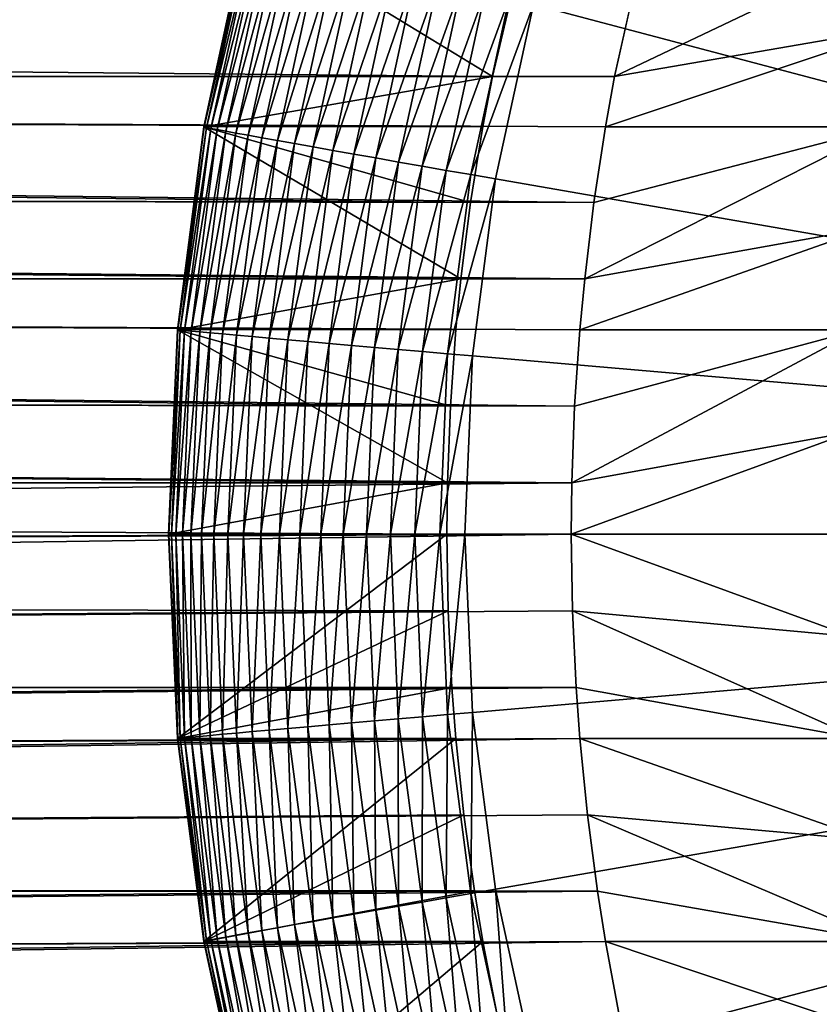
# Model space of a CAD drawing. Extents: x -75 to 75, y -81 to 0.
# Drawn here: x -8 to -5, y -76 to -73 of the extents above; entities that cross this region are included whole.
import ezdxf

# ---------------------------------------------------------------- set-up
doc = ezdxf.new("R2010")
doc.units = 0
doc.header["$MEASUREMENT"] = 0
doc.layers.add('L4', color=7, linetype='Continuous')

msp = doc.modelspace()

# ---------------------------------------------------------------- linework, layer by layer
at = {"layer": 'L4', "color": 7}
for points in [[(-0.916193, -74.7, -0.011993), (-5.405035, -71.61148, -0.129538), (-5.653831, -72.00892, -0.136053)], [(-5.653831, -72.00892, -0.136053), (-5.867552, -72.42629, -0.141649), (-0.916193, -74.7, -0.011993)], [(-0.916193, -74.7, -0.011993), (-5.867552, -72.42629, -0.141649), (-6.044614, -72.8605, -0.146286)], [(-0.916193, -74.7, -0.011993), (-6.044614, -72.8605, -0.146286), (-6.183708, -73.30832, -0.149928)], [(-6.19891, -73.10404, -29.11745), (-34.34733, -73.23443, -29.82159), (-6.291611, -73.49718, -29.02948)], [(-34.02924, -73.23443, -41.96891), (-5.882546, -73.10404, -41.19891), (-34.02773, -73.49718, -42.02632)], [(-34.02773, -73.49718, -42.02632), (-5.882546, -73.10404, -41.19891), (-5.970516, -73.49718, -41.29161)], [(-6.93598, -73.10404, -0.9699), (-6.291611, -73.49718, -29.02948), (-7.050767, -73.62942, -0.972906)], [(-7.050767, -73.62942, -0.972906), (-6.935068, -73.10474, -0.903793), (-6.93598, -73.10404, -0.9699)], [(-7.050767, -73.62942, -0.972906), (-7.049805, -73.62989, -0.906797), (-6.935068, -73.10474, -0.903793)], [(-7.049805, -73.62989, -0.906797), (-6.928881, -73.10683, -0.837995), (-6.935068, -73.10474, -0.903793)], [(-7.049805, -73.62989, -0.906797), (-7.043468, -73.63129, -0.840995), (-6.928881, -73.10683, -0.837995)], [(-7.043468, -73.63129, -0.840995), (-6.917461, -73.11029, -0.772962), (-6.928881, -73.10683, -0.837995)], [(-6.93598, -73.10404, -0.9699), (-6.19891, -73.10404, -29.11745), (-6.291611, -73.49718, -29.02948)], [(-5.208521, -73.36549, -69.34811), (-5.970516, -73.49718, -41.29161), (-5.145477, -73.10404, -69.34646)], [(-5.145477, -73.10404, -69.34646), (-5.970516, -73.49718, -41.29161), (-5.882546, -73.10404, -41.19891)], [(-7.043468, -73.63129, -0.840995), (-7.031798, -73.63361, -0.775956), (-6.917461, -73.11029, -0.772962)], [(-7.031798, -73.63361, -0.775956), (-6.900884, -73.11511, -0.709135), (-6.917461, -73.11029, -0.772962)], [(-7.031798, -73.63361, -0.775956), (-7.014876, -73.63684, -0.71212), (-6.900884, -73.11511, -0.709135)], [(-7.014876, -73.63684, -0.71212), (-6.879266, -73.12125, -0.64695), (-6.900884, -73.11511, -0.709135)], [(-7.014876, -73.63684, -0.71212), (-6.992817, -73.64096, -0.649924), (-6.879266, -73.12125, -0.64695)], [(-6.992817, -73.64096, -0.649924), (-6.852755, -73.12866, -0.586832), (-6.879266, -73.12125, -0.64695)], [(-6.992817, -73.64096, -0.649924), (-6.965771, -73.64593, -0.589791), (-6.852755, -73.12866, -0.586832)], [(-6.965771, -73.64593, -0.589791), (-6.821529, -73.13731, -0.529195), (-6.852755, -73.12866, -0.586832)], [(-6.965771, -73.64593, -0.589791), (-6.933924, -73.65173, -0.532139), (-6.821529, -73.13731, -0.529195)], [(-6.933924, -73.65173, -0.532139), (-6.785803, -73.14712, -0.47443), (-6.821529, -73.13731, -0.529195)], [(-6.933924, -73.65173, -0.532139), (-6.897493, -73.65831, -0.477354), (-6.785803, -73.14712, -0.47443)], [(-6.897493, -73.65831, -0.477354), (-6.745822, -73.15803, -0.42291), (-6.785803, -73.14712, -0.47443)], [(-6.897493, -73.65831, -0.477354), (-6.856726, -73.66563, -0.425814), (-6.745822, -73.15803, -0.42291)], [(-6.856726, -73.66563, -0.425814), (-6.701857, -73.16997, -0.37499), (-6.745822, -73.15803, -0.42291)], [(-6.856726, -73.66563, -0.425814), (-6.811903, -73.67364, -0.377872), (-6.701857, -73.16997, -0.37499)], [(-6.811903, -73.67364, -0.377872), (-6.65421, -73.18285, -0.330995), (-6.701857, -73.16997, -0.37499)], [(-6.811903, -73.67364, -0.377872), (-6.763329, -73.68228, -0.333853), (-6.65421, -73.18285, -0.330995)], [(-6.763329, -73.68228, -0.333853), (-6.603206, -73.19659, -0.291224), (-6.65421, -73.18285, -0.330995)], [(-6.763329, -73.68228, -0.333853), (-6.711337, -73.6915, -0.294055), (-6.603206, -73.19659, -0.291224)], [(-6.711337, -73.6915, -0.294055), (-6.549193, -73.2111, -0.255954), (-6.603206, -73.19659, -0.291224)], [(-6.291611, -73.49718, -29.02948), (-34.34733, -73.23443, -29.82159), (-34.34883, -73.49718, -29.76419)], [(-6.711337, -73.6915, -0.294055), (-6.65628, -73.70123, -0.258758), (-6.549193, -73.2111, -0.255954)], [(-6.65628, -73.70123, -0.258758), (-6.492541, -73.22627, -0.225421), (-6.549193, -73.2111, -0.255954)], [(-6.65628, -73.70123, -0.258758), (-6.598537, -73.71141, -0.228197), (-6.492541, -73.22627, -0.225421)], [(-6.598537, -73.71141, -0.228197), (-6.433635, -73.24199, -0.199835), (-6.492541, -73.22627, -0.225421)], [(-6.598537, -73.71141, -0.228197), (-6.538501, -73.72196, -0.202581), (-6.433635, -73.24199, -0.199835)], [(-6.538501, -73.72196, -0.202581), (-6.37288, -73.25818, -0.179369), (-6.433635, -73.24199, -0.199835)], [(-6.538501, -73.72196, -0.202581), (-6.476582, -73.73281, -0.182085), (-6.37288, -73.25818, -0.179369)], [(-6.476582, -73.73281, -0.182085), (-6.310689, -73.2747, -0.164168), (-6.37288, -73.25818, -0.179369)], [(-6.476582, -73.73281, -0.182085), (-6.413202, -73.7439, -0.166853), (-6.310689, -73.2747, -0.164168)], [(-6.413202, -73.7439, -0.166853), (-6.247488, -73.29146, -0.154334), (-6.310689, -73.2747, -0.164168)], [(-6.413202, -73.7439, -0.166853), (-6.348796, -73.75514, -0.156987), (-6.247488, -73.29146, -0.154334)], [(-6.348796, -73.75514, -0.156987), (-6.183708, -73.30832, -0.149928), (-6.247488, -73.29146, -0.154334)], [(-6.348796, -73.75514, -0.156987), (-6.283803, -73.76645, -0.152549), (-6.183708, -73.30832, -0.149928)], [(-6.183708, -73.30832, -0.149928), (-6.283803, -73.76645, -0.152549), (-0.916193, -74.7, -0.011993)], [(-5.260264, -73.62942, -69.34947), (-5.994328, -73.62942, -41.3167), (-5.208521, -73.36549, -69.34811)], [(-5.208521, -73.36549, -69.34811), (-5.994328, -73.62942, -41.3167), (-5.970516, -73.49718, -41.29161)], [(-34.35004, -73.76215, -29.71813), (-6.348855, -73.82869, -28.97516), (-34.34883, -73.49718, -29.76419)], [(-6.291611, -73.49718, -29.02948), (-34.34883, -73.49718, -29.76419), (-6.316643, -73.62908, -29.00573)], [(-6.316643, -73.62908, -29.00573), (-34.34883, -73.49718, -29.76419), (-6.348855, -73.82869, -28.97516)], [(-5.994328, -73.62942, -41.3167), (-6.024838, -73.82869, -41.34885), (-34.02773, -73.49718, -42.02632)], [(-34.02773, -73.49718, -42.02632), (-6.024838, -73.82869, -41.34885), (-34.02653, -73.76215, -42.07237)], [(-34.02773, -73.49718, -42.02632), (-5.970516, -73.49718, -41.29161), (-5.994328, -73.62942, -41.3167)], [(-7.050767, -73.62942, -0.972906), (-6.291611, -73.49718, -29.02948), (-6.316643, -73.62908, -29.00573)], [(-6.374393, -74.02887, -28.95093), (-7.119982, -74.16272, -0.974718), (-7.050767, -73.62942, -0.972906)], [(-7.119982, -74.16272, -0.974718), (-7.049805, -73.62989, -0.906797), (-7.050767, -73.62942, -0.972906)], [(-7.119982, -74.16272, -0.974718), (-7.11899, -74.16295, -0.908609), (-7.049805, -73.62989, -0.906797)], [(-7.11899, -74.16295, -0.908609), (-7.043468, -73.63129, -0.840995), (-7.049805, -73.62989, -0.906797)], [(-7.11899, -74.16295, -0.908609), (-7.112561, -74.16366, -0.842805), (-7.043468, -73.63129, -0.840995)], [(-7.112561, -74.16366, -0.842805), (-7.031798, -73.63361, -0.775956), (-7.043468, -73.63129, -0.840995)], [(-7.112561, -74.16366, -0.842805), (-7.100741, -74.16482, -0.777761), (-7.031798, -73.63361, -0.775956)], [(-7.100741, -74.16482, -0.777761), (-7.014876, -73.63684, -0.71212), (-7.031798, -73.63361, -0.775956)], [(-7.100741, -74.16482, -0.777761), (-7.08361, -74.16645, -0.71392), (-7.014876, -73.63684, -0.71212)], [(-7.08361, -74.16645, -0.71392), (-6.992817, -73.64096, -0.649924), (-7.014876, -73.63684, -0.71212)], [(-7.08361, -74.16645, -0.71392), (-7.061285, -74.16851, -0.651716), (-6.992817, -73.64096, -0.649924)], [(-7.061285, -74.16851, -0.651716), (-6.965771, -73.64593, -0.589791), (-6.992817, -73.64096, -0.649924)], [(-7.061285, -74.16851, -0.651716), (-7.033918, -74.17101, -0.591576), (-6.965771, -73.64593, -0.589791)], [(-7.050767, -73.62942, -0.972906), (-6.316643, -73.62908, -29.00573), (-6.348855, -73.82869, -28.97516)], [(-6.374393, -74.02887, -28.95093), (-7.050767, -73.62942, -0.972906), (-6.348855, -73.82869, -28.97516)], [(-7.033918, -74.17101, -0.591576), (-6.933924, -73.65173, -0.532139), (-6.965771, -73.64593, -0.589791)], [(-5.300608, -73.89532, -69.35053), (-6.049047, -74.02863, -41.37437), (-5.260264, -73.62942, -69.34947)], [(-5.260264, -73.62942, -69.34947), (-6.049047, -74.02863, -41.37437), (-6.024838, -73.82869, -41.34885)], [(-5.260264, -73.62942, -69.34947), (-6.024838, -73.82869, -41.34885), (-5.994328, -73.62942, -41.3167)], [(-7.033918, -74.17101, -0.591576), (-7.001695, -74.17392, -0.533913), (-6.933924, -73.65173, -0.532139)], [(-7.001695, -74.17392, -0.533913), (-6.897493, -73.65831, -0.477354), (-6.933924, -73.65173, -0.532139)], [(-7.001695, -74.17392, -0.533913), (-6.964839, -74.17722, -0.479118), (-6.897493, -73.65831, -0.477354)], [(-6.964839, -74.17722, -0.479118), (-6.856726, -73.66563, -0.425814), (-6.897493, -73.65831, -0.477354)], [(-6.964839, -74.17722, -0.479118), (-6.923599, -74.18089, -0.427565), (-6.856726, -73.66563, -0.425814)], [(-6.923599, -74.18089, -0.427565), (-6.811903, -73.67364, -0.377872), (-6.856726, -73.66563, -0.425814)], [(-6.923599, -74.18089, -0.427565), (-6.878258, -74.18491, -0.37961), (-6.811903, -73.67364, -0.377872)], [(-6.878258, -74.18491, -0.37961), (-6.763329, -73.68228, -0.333853), (-6.811903, -73.67364, -0.377872)], [(-6.878258, -74.18491, -0.37961), (-6.829125, -74.18925, -0.335576), (-6.763329, -73.68228, -0.333853)], [(-6.829125, -74.18925, -0.335576), (-6.711337, -73.6915, -0.294055), (-6.763329, -73.68228, -0.333853)], [(-6.829125, -74.18925, -0.335576), (-6.776537, -74.19388, -0.295763), (-6.711337, -73.6915, -0.294055)], [(-6.776537, -74.19388, -0.295763), (-6.65628, -73.70123, -0.258758), (-6.711337, -73.6915, -0.294055)], [(-6.776537, -74.19388, -0.295763), (-6.720852, -74.19876, -0.260449), (-6.65628, -73.70123, -0.258758)], [(-6.720852, -74.19876, -0.260449), (-6.598537, -73.71141, -0.228197), (-6.65628, -73.70123, -0.258758)], [(-6.720852, -74.19876, -0.260449), (-6.662451, -74.20387, -0.229871), (-6.598537, -73.71141, -0.228197)], [(-6.662451, -74.20387, -0.229871), (-6.538501, -73.72196, -0.202581), (-6.598537, -73.71141, -0.228197)], [(-6.662451, -74.20387, -0.229871), (-6.601732, -74.20916, -0.204237), (-6.538501, -73.72196, -0.202581)], [(-6.601732, -74.20916, -0.204237), (-6.476582, -73.73281, -0.182085), (-6.538501, -73.72196, -0.202581)], [(-6.601732, -74.20916, -0.204237), (-6.539111, -74.21461, -0.183722), (-6.476582, -73.73281, -0.182085)], [(-6.539111, -74.21461, -0.183722), (-6.413202, -73.7439, -0.166853), (-6.476582, -73.73281, -0.182085)], [(-6.539111, -74.21461, -0.183722), (-6.475015, -74.22017, -0.168472), (-6.413202, -73.7439, -0.166853)], [(-6.475015, -74.22017, -0.168472), (-6.348796, -73.75514, -0.156987), (-6.413202, -73.7439, -0.166853)], [(-34.35094, -74.02887, -29.68352), (-6.374393, -74.02887, -28.95093), (-34.35004, -73.76215, -29.71813)], [(-34.35004, -73.76215, -29.71813), (-6.374393, -74.02887, -28.95093), (-6.348855, -73.82869, -28.97516)], [(-34.02653, -73.76215, -42.07237), (-6.024838, -73.82869, -41.34885), (-6.049047, -74.02863, -41.37437)], [(-34.02653, -73.76215, -42.07237), (-6.049047, -74.02863, -41.37437), (-34.02562, -74.02887, -42.10698)], [(-6.475015, -74.22017, -0.168472), (-6.409883, -74.22581, -0.158586), (-6.348796, -73.75514, -0.156987)], [(-6.409883, -74.22581, -0.158586), (-6.283803, -73.76645, -0.152549), (-6.348796, -73.75514, -0.156987)], [(-6.409883, -74.22581, -0.158586), (-6.344158, -74.23149, -0.15413), (-6.283803, -73.76645, -0.152549)], [(-0.916193, -74.7, -0.011993), (-6.283803, -73.76645, -0.152549), (-6.344158, -74.23149, -0.15413)], [(-5.329478, -74.16272, -69.35128), (-6.06173, -74.16272, -41.38773), (-5.300608, -73.89532, -69.35053)], [(-5.300608, -73.89532, -69.35053), (-6.06173, -74.16272, -41.38773), (-6.049047, -74.02863, -41.37437)], [(-34.35155, -74.29682, -29.66041), (-6.402189, -74.36395, -28.92455), (-34.35094, -74.02887, -29.68352)], [(-34.35094, -74.02887, -29.68352), (-6.402189, -74.36395, -28.92455), (-6.387715, -74.16255, -28.93828)], [(-34.35094, -74.02887, -29.68352), (-6.387715, -74.16255, -28.93828), (-6.374393, -74.02887, -28.95093)], [(-34.02562, -74.02887, -42.10698), (-6.049047, -74.02863, -41.37437), (-6.06173, -74.16272, -41.38773)], [(-34.02562, -74.02887, -42.10698), (-6.075451, -74.36395, -41.40219), (-34.02502, -74.29682, -42.1301)], [(-34.02562, -74.02887, -42.10698), (-6.06173, -74.16272, -41.38773), (-6.075451, -74.36395, -41.40219)], [(-6.387715, -74.16255, -28.93828), (-7.119982, -74.16272, -0.974718), (-6.374393, -74.02887, -28.95093)], [(-7.119982, -74.16272, -0.974718), (-6.40998, -74.56552, -28.91716), (-7.14311, -74.7, -0.975324)], [(-7.14311, -74.7, -0.975324), (-7.11899, -74.16295, -0.908609), (-7.119982, -74.16272, -0.974718)], [(-7.14311, -74.7, -0.975324), (-7.142108, -74.7, -0.909214), (-7.11899, -74.16295, -0.908609)], [(-7.142108, -74.7, -0.909214), (-7.112561, -74.16366, -0.842805), (-7.11899, -74.16295, -0.908609)], [(-7.142108, -74.7, -0.909214), (-7.13565, -74.7, -0.843409), (-7.112561, -74.16366, -0.842805)], [(-7.13565, -74.7, -0.843409), (-7.100741, -74.16482, -0.777761), (-7.112561, -74.16366, -0.842805)], [(-7.13565, -74.7, -0.843409), (-7.123779, -74.7, -0.778364), (-7.100741, -74.16482, -0.777761)], [(-7.123779, -74.7, -0.778364), (-7.08361, -74.16645, -0.71392), (-7.100741, -74.16482, -0.777761)], [(-7.123779, -74.7, -0.778364), (-7.106578, -74.7, -0.714521), (-7.08361, -74.16645, -0.71392)], [(-6.387715, -74.16255, -28.93828), (-6.402189, -74.36395, -28.92455), (-7.119982, -74.16272, -0.974718)], [(-7.119982, -74.16272, -0.974718), (-6.402189, -74.36395, -28.92455), (-6.40998, -74.56552, -28.91716)], [(-7.106578, -74.7, -0.714521), (-7.061285, -74.16851, -0.651716), (-7.08361, -74.16645, -0.71392)], [(-6.075451, -74.36395, -41.40219), (-5.329478, -74.16272, -69.35128), (-6.082843, -74.56547, -41.40998)], [(-6.082843, -74.56547, -41.40998), (-5.329478, -74.16272, -69.35128), (-5.346822, -74.43111, -69.35174)], [(-6.075451, -74.36395, -41.40219), (-6.06173, -74.16272, -41.38773), (-5.329478, -74.16272, -69.35128)], [(-7.106578, -74.7, -0.714521), (-7.084164, -74.7, -0.652316), (-7.061285, -74.16851, -0.651716)], [(-7.084164, -74.7, -0.652316), (-7.033918, -74.17101, -0.591576), (-7.061285, -74.16851, -0.651716)], [(-7.084164, -74.7, -0.652316), (-7.056689, -74.7, -0.592172), (-7.033918, -74.17101, -0.591576)], [(-7.056689, -74.7, -0.592172), (-7.001695, -74.17392, -0.533913), (-7.033918, -74.17101, -0.591576)], [(-7.056689, -74.7, -0.592172), (-7.024342, -74.7, -0.534506), (-7.001695, -74.17392, -0.533913)], [(-7.024342, -74.7, -0.534506), (-6.964839, -74.17722, -0.479118), (-7.001695, -74.17392, -0.533913)], [(-7.024342, -74.7, -0.534506), (-6.987343, -74.7, -0.479707), (-6.964839, -74.17722, -0.479118)], [(-6.987343, -74.7, -0.479707), (-6.923599, -74.18089, -0.427565), (-6.964839, -74.17722, -0.479118)], [(-6.987343, -74.7, -0.479707), (-6.945945, -74.7, -0.42815), (-6.923599, -74.18089, -0.427565)], [(-6.945945, -74.7, -0.42815), (-6.878258, -74.18491, -0.37961), (-6.923599, -74.18089, -0.427565)], [(-6.945945, -74.7, -0.42815), (-6.900431, -74.7, -0.38019), (-6.878258, -74.18491, -0.37961)], [(-6.900431, -74.7, -0.38019), (-6.829125, -74.18925, -0.335576), (-6.878258, -74.18491, -0.37961)], [(-6.900431, -74.7, -0.38019), (-6.851112, -74.7, -0.336151), (-6.829125, -74.18925, -0.335576)], [(-6.851112, -74.7, -0.336151), (-6.776537, -74.19388, -0.295763), (-6.829125, -74.18925, -0.335576)], [(-6.851112, -74.7, -0.336151), (-6.798324, -74.7, -0.296333), (-6.776537, -74.19388, -0.295763)], [(-6.798324, -74.7, -0.296333), (-6.720852, -74.19876, -0.260449), (-6.776537, -74.19388, -0.295763)], [(-6.798324, -74.7, -0.296333), (-6.742429, -74.7, -0.261014), (-6.720852, -74.19876, -0.260449)], [(-6.742429, -74.7, -0.261014), (-6.662451, -74.20387, -0.229871), (-6.720852, -74.19876, -0.260449)], [(-6.742429, -74.7, -0.261014), (-6.683808, -74.7, -0.23043), (-6.662451, -74.20387, -0.229871)], [(-6.683808, -74.7, -0.23043), (-6.601732, -74.20916, -0.204237), (-6.662451, -74.20387, -0.229871)], [(-6.683808, -74.7, -0.23043), (-6.622861, -74.7, -0.20479), (-6.601732, -74.20916, -0.204237)], [(-6.622861, -74.7, -0.20479), (-6.539111, -74.21461, -0.183722), (-6.601732, -74.20916, -0.204237)], [(-6.622861, -74.7, -0.20479), (-6.560006, -74.7, -0.184269), (-6.539111, -74.21461, -0.183722)], [(-6.560006, -74.7, -0.184269), (-6.475015, -74.22017, -0.168472), (-6.539111, -74.21461, -0.183722)], [(-6.560006, -74.7, -0.184269), (-6.49567, -74.7, -0.169012), (-6.475015, -74.22017, -0.168472)], [(-6.49567, -74.7, -0.169012), (-6.409883, -74.22581, -0.158586), (-6.475015, -74.22017, -0.168472)], [(-6.49567, -74.7, -0.169012), (-6.430295, -74.7, -0.159121), (-6.409883, -74.22581, -0.158586)], [(-6.430295, -74.7, -0.159121), (-6.344158, -74.23149, -0.15413), (-6.409883, -74.22581, -0.158586)], [(-6.430295, -74.7, -0.159121), (-6.364326, -74.7, -0.154658), (-6.344158, -74.23149, -0.15413)], [(-0.916193, -74.7, -0.011993), (-6.344158, -74.23149, -0.15413), (-6.364326, -74.7, -0.154658)], [(-34.35185, -74.56552, -29.64884), (-6.40998, -74.56552, -28.91716), (-34.35155, -74.29682, -29.66041)], [(-34.35155, -74.29682, -29.66041), (-6.40998, -74.56552, -28.91716), (-6.402189, -74.36395, -28.92455)], [(-34.02502, -74.29682, -42.1301), (-6.075451, -74.36395, -41.40219), (-6.082843, -74.56547, -41.40998)], [(-34.02502, -74.29682, -42.1301), (-6.082843, -74.56547, -41.40998), (-34.02471, -74.56552, -42.14166)], [(-6.082843, -74.56547, -41.40998), (-5.346822, -74.43111, -69.35174), (-6.084252, -74.7, -41.41146)], [(-5.352607, -74.7, -69.35189), (-6.084252, -74.7, -41.41146), (-5.346822, -74.43111, -69.35174)], [(-34.35185, -74.83448, -29.64884), (-6.411464, -74.70001, -28.91575), (-34.35185, -74.56552, -29.64884)], [(-34.35185, -74.56552, -29.64884), (-6.411464, -74.70001, -28.91575), (-6.40998, -74.56552, -28.91716)], [(-6.084252, -74.7, -41.41146), (-34.02471, -74.83448, -42.14166), (-6.082843, -74.56547, -41.40998)], [(-34.02471, -74.56552, -42.14166), (-6.082843, -74.56547, -41.40998), (-34.02471, -74.83448, -42.14166)], [(-7.14311, -74.7, -0.975324), (-6.40998, -74.56552, -28.91716), (-6.411464, -74.70001, -28.91575)], [(-34.35185, -74.83448, -29.64884), (-6.408125, -74.90169, -28.91892), (-6.411464, -74.70001, -28.91575)], [(-6.081083, -74.90169, -41.40812), (-34.02502, -75.10318, -42.1301), (-6.084252, -74.7, -41.41146)], [(-6.084252, -74.7, -41.41146), (-34.02502, -75.10318, -42.1301), (-34.02471, -74.83448, -42.14166)], [(-7.14311, -74.7, -0.975324), (-6.411464, -74.70001, -28.91575), (-7.119982, -75.23728, -0.974718)], [(-7.119982, -75.23728, -0.974718), (-7.142108, -74.7, -0.909214), (-7.14311, -74.7, -0.975324)], [(-7.119982, -75.23728, -0.974718), (-7.11899, -75.23705, -0.908609), (-7.142108, -74.7, -0.909214)], [(-7.11899, -75.23705, -0.908609), (-7.13565, -74.7, -0.843409), (-7.142108, -74.7, -0.909214)], [(-7.11899, -75.23705, -0.908609), (-7.112561, -75.23634, -0.842805), (-7.13565, -74.7, -0.843409)], [(-7.112561, -75.23634, -0.842805), (-7.123779, -74.7, -0.778364), (-7.13565, -74.7, -0.843409)], [(-7.112561, -75.23634, -0.842805), (-7.100741, -75.23518, -0.777761), (-7.123779, -74.7, -0.778364)], [(-7.100741, -75.23518, -0.777761), (-7.106578, -74.7, -0.714521), (-7.123779, -74.7, -0.778364)], [(-7.119982, -75.23728, -0.974718), (-6.411464, -74.70001, -28.91575), (-6.408125, -74.90169, -28.91892)], [(-7.100741, -75.23518, -0.777761), (-7.08361, -75.23355, -0.71392), (-7.106578, -74.7, -0.714521)], [(-7.08361, -75.23355, -0.71392), (-7.084164, -74.7, -0.652316), (-7.106578, -74.7, -0.714521)], [(-7.08361, -75.23355, -0.71392), (-7.061285, -75.23149, -0.651716), (-7.084164, -74.7, -0.652316)], [(-7.061285, -75.23149, -0.651716), (-7.056689, -74.7, -0.592172), (-7.084164, -74.7, -0.652316)], [(-7.061285, -75.23149, -0.651716), (-7.033918, -75.22899, -0.591576), (-7.056689, -74.7, -0.592172)], [(-7.033918, -75.22899, -0.591576), (-7.024342, -74.7, -0.534506), (-7.056689, -74.7, -0.592172)], [(-7.033918, -75.22899, -0.591576), (-7.001695, -75.22608, -0.533913), (-7.024342, -74.7, -0.534506)], [(-7.001695, -75.22608, -0.533913), (-6.987343, -74.7, -0.479707), (-7.024342, -74.7, -0.534506)], [(-7.001695, -75.22608, -0.533913), (-6.964839, -75.22278, -0.479118), (-6.987343, -74.7, -0.479707)], [(-6.964839, -75.22278, -0.479118), (-6.945945, -74.7, -0.42815), (-6.987343, -74.7, -0.479707)], [(-6.964839, -75.22278, -0.479118), (-6.923599, -75.21911, -0.427565), (-6.945945, -74.7, -0.42815)], [(-6.923599, -75.21911, -0.427565), (-6.900431, -74.7, -0.38019), (-6.945945, -74.7, -0.42815)], [(-6.923599, -75.21911, -0.427565), (-6.878258, -75.21509, -0.37961), (-6.900431, -74.7, -0.38019)], [(-6.878258, -75.21509, -0.37961), (-6.851112, -74.7, -0.336151), (-6.900431, -74.7, -0.38019)], [(-6.878258, -75.21509, -0.37961), (-6.829125, -75.21075, -0.335576), (-6.851112, -74.7, -0.336151)], [(-6.829125, -75.21075, -0.335576), (-6.798324, -74.7, -0.296333), (-6.851112, -74.7, -0.336151)], [(-6.829125, -75.21075, -0.335576), (-6.776537, -75.20612, -0.295763), (-6.798324, -74.7, -0.296333)], [(-6.776537, -75.20612, -0.295763), (-6.742429, -74.7, -0.261014), (-6.798324, -74.7, -0.296333)], [(-6.776537, -75.20612, -0.295763), (-6.720852, -75.20124, -0.260449), (-6.742429, -74.7, -0.261014)], [(-6.720852, -75.20124, -0.260449), (-6.683808, -74.7, -0.23043), (-6.742429, -74.7, -0.261014)], [(-6.720852, -75.20124, -0.260449), (-6.662451, -75.19613, -0.229871), (-6.683808, -74.7, -0.23043)], [(-6.662451, -75.19613, -0.229871), (-6.622861, -74.7, -0.20479), (-6.683808, -74.7, -0.23043)], [(-6.662451, -75.19613, -0.229871), (-6.601732, -75.19084, -0.204237), (-6.622861, -74.7, -0.20479)], [(-6.601732, -75.19084, -0.204237), (-6.560006, -74.7, -0.184269), (-6.622861, -74.7, -0.20479)], [(-6.601732, -75.19084, -0.204237), (-6.539111, -75.18539, -0.183722), (-6.560006, -74.7, -0.184269)], [(-6.539111, -75.18539, -0.183722), (-6.49567, -74.7, -0.169012), (-6.560006, -74.7, -0.184269)], [(-6.539111, -75.18539, -0.183722), (-6.475015, -75.17983, -0.168472), (-6.49567, -74.7, -0.169012)], [(-6.475015, -75.17983, -0.168472), (-6.430295, -74.7, -0.159121), (-6.49567, -74.7, -0.169012)], [(-6.475015, -75.17983, -0.168472), (-6.409883, -75.17419, -0.158586), (-6.430295, -74.7, -0.159121)], [(-6.409883, -75.17419, -0.158586), (-6.364326, -74.7, -0.154658), (-6.430295, -74.7, -0.159121)], [(-6.409883, -75.17419, -0.158586), (-6.344158, -75.16851, -0.15413), (-6.364326, -74.7, -0.154658)], [(-6.364326, -74.7, -0.154658), (-6.344158, -75.16851, -0.15413), (-0.916193, -74.7, -0.011993)], [(-6.344158, -75.16851, -0.15413), (-6.283803, -75.63355, -0.152549), (-0.916193, -74.7, -0.011993)], [(-0.916193, -74.7, -0.011993), (-6.283803, -75.63355, -0.152549), (-6.183708, -76.09168, -0.149928)], [(-0.916193, -74.7, -0.011993), (-6.183708, -76.09168, -0.149928), (-6.044614, -76.5395, -0.146286)], [(-5.346822, -74.96889, -69.35174), (-6.081083, -74.90169, -41.40812), (-6.084252, -74.7, -41.41146)], [(-5.346822, -74.96889, -69.35174), (-6.084252, -74.7, -41.41146), (-5.352607, -74.7, -69.35189)], [(-6.044614, -76.5395, -0.146286), (-5.867552, -76.97371, -0.141649), (-0.916193, -74.7, -0.011993)], [(-0.916193, -74.7, -0.011993), (-5.867552, -76.97371, -0.141649), (-5.653831, -77.39108, -0.136053)], [(-0.916193, -74.7, -0.011993), (-5.653831, -77.39108, -0.136053), (-5.405035, -77.78852, -0.129538)], [(-34.35155, -75.10318, -29.66041), (-6.408125, -74.90169, -28.91892), (-34.35185, -74.83448, -29.64884)], [(-34.35155, -75.10318, -29.66041), (-6.39811, -75.10318, -28.92842), (-6.408125, -74.90169, -28.91892)], [(-6.081083, -74.90169, -41.40812), (-6.071572, -75.10331, -41.3981), (-34.02502, -75.10318, -42.1301)], [(-7.119982, -75.23728, -0.974718), (-6.408125, -74.90169, -28.91892), (-6.39811, -75.10318, -28.92842)], [(-5.329478, -75.23728, -69.35128), (-6.081083, -74.90169, -41.40812), (-5.346822, -74.96889, -69.35174)], [(-5.329478, -75.23728, -69.35128), (-6.071572, -75.10331, -41.3981), (-6.081083, -74.90169, -41.40812)], [(-34.35094, -75.37113, -29.68352), (-6.39811, -75.10318, -28.92842), (-34.35155, -75.10318, -29.66041)], [(-34.35094, -75.37113, -29.68352), (-6.387713, -75.23748, -28.93829), (-6.39811, -75.10318, -28.92842)], [(-34.02502, -75.10318, -42.1301), (-6.071572, -75.10331, -41.3981), (-34.02562, -75.37113, -42.10698)], [(-34.02562, -75.37113, -42.10698), (-6.071572, -75.10331, -41.3981), (-6.06173, -75.23728, -41.38773)], [(-6.387713, -75.23748, -28.93829), (-7.119982, -75.23728, -0.974718), (-6.39811, -75.10318, -28.92842)], [(-5.329478, -75.23728, -69.35128), (-6.06173, -75.23728, -41.38773), (-6.071572, -75.10331, -41.3981)], [(-6.413202, -75.6561, -0.166853), (-6.409883, -75.17419, -0.158586), (-6.475015, -75.17983, -0.168472)], [(-6.413202, -75.6561, -0.166853), (-6.348796, -75.64486, -0.156987), (-6.409883, -75.17419, -0.158586)], [(-6.348796, -75.64486, -0.156987), (-6.344158, -75.16851, -0.15413), (-6.409883, -75.17419, -0.158586)], [(-6.348796, -75.64486, -0.156987), (-6.283803, -75.63355, -0.152549), (-6.344158, -75.16851, -0.15413)], [(-6.711337, -75.7085, -0.294055), (-6.720852, -75.20124, -0.260449), (-6.776537, -75.20612, -0.295763)], [(-6.65628, -75.69877, -0.258758), (-6.662451, -75.19613, -0.229871), (-6.720852, -75.20124, -0.260449)], [(-6.711337, -75.7085, -0.294055), (-6.65628, -75.69877, -0.258758), (-6.720852, -75.20124, -0.260449)], [(-6.598537, -75.68859, -0.228197), (-6.601732, -75.19084, -0.204237), (-6.662451, -75.19613, -0.229871)], [(-6.65628, -75.69877, -0.258758), (-6.598537, -75.68859, -0.228197), (-6.662451, -75.19613, -0.229871)], [(-6.538501, -75.67804, -0.202581), (-6.539111, -75.18539, -0.183722), (-6.601732, -75.19084, -0.204237)], [(-6.598537, -75.68859, -0.228197), (-6.538501, -75.67804, -0.202581), (-6.601732, -75.19084, -0.204237)], [(-6.476582, -75.66719, -0.182085), (-6.475015, -75.17983, -0.168472), (-6.539111, -75.18539, -0.183722)], [(-6.538501, -75.67804, -0.202581), (-6.476582, -75.66719, -0.182085), (-6.539111, -75.18539, -0.183722)], [(-6.476582, -75.66719, -0.182085), (-6.413202, -75.6561, -0.166853), (-6.475015, -75.17983, -0.168472)], [(-6.965771, -75.75407, -0.589791), (-7.001695, -75.22608, -0.533913), (-7.033918, -75.22899, -0.591576)], [(-6.933924, -75.74827, -0.532139), (-6.964839, -75.22278, -0.479118), (-7.001695, -75.22608, -0.533913)], [(-6.965771, -75.75407, -0.589791), (-6.933924, -75.74827, -0.532139), (-7.001695, -75.22608, -0.533913)], [(-6.897493, -75.74169, -0.477354), (-6.923599, -75.21911, -0.427565), (-6.964839, -75.22278, -0.479118)], [(-6.933924, -75.74827, -0.532139), (-6.897493, -75.74169, -0.477354), (-6.964839, -75.22278, -0.479118)], [(-6.856726, -75.73437, -0.425814), (-6.878258, -75.21509, -0.37961), (-6.923599, -75.21911, -0.427565)], [(-6.897493, -75.74169, -0.477354), (-6.856726, -75.73437, -0.425814), (-6.923599, -75.21911, -0.427565)], [(-6.811903, -75.72636, -0.377872), (-6.829125, -75.21075, -0.335576), (-6.878258, -75.21509, -0.37961)], [(-6.856726, -75.73437, -0.425814), (-6.811903, -75.72636, -0.377872), (-6.878258, -75.21509, -0.37961)], [(-6.763329, -75.71772, -0.333853), (-6.776537, -75.20612, -0.295763), (-6.829125, -75.21075, -0.335576)], [(-6.811903, -75.72636, -0.377872), (-6.763329, -75.71772, -0.333853), (-6.829125, -75.21075, -0.335576)], [(-6.763329, -75.71772, -0.333853), (-6.711337, -75.7085, -0.294055), (-6.776537, -75.20612, -0.295763)], [(-34.35004, -75.63785, -29.71813), (-6.387713, -75.23748, -28.93829), (-34.35094, -75.37113, -29.68352)], [(-34.35004, -75.63785, -29.71813), (-6.366617, -75.43795, -28.95831), (-6.387713, -75.23748, -28.93829)], [(-34.02562, -75.37113, -42.10698), (-6.06173, -75.23728, -41.38773), (-34.02653, -75.63785, -42.07237)], [(-34.02653, -75.63785, -42.07237), (-6.06173, -75.23728, -41.38773), (-6.041694, -75.43795, -41.36662)], [(-7.050767, -75.77058, -0.972906), (-7.11899, -75.23705, -0.908609), (-7.119982, -75.23728, -0.974718)], [(-6.387713, -75.23748, -28.93829), (-7.050767, -75.77058, -0.972906), (-7.119982, -75.23728, -0.974718)], [(-7.049805, -75.77011, -0.906797), (-7.112561, -75.23634, -0.842805), (-7.11899, -75.23705, -0.908609)], [(-7.050767, -75.77058, -0.972906), (-7.049805, -75.77011, -0.906797), (-7.11899, -75.23705, -0.908609)], [(-7.043468, -75.76871, -0.840995), (-7.100741, -75.23518, -0.777761), (-7.112561, -75.23634, -0.842805)], [(-7.049805, -75.77011, -0.906797), (-7.043468, -75.76871, -0.840995), (-7.112561, -75.23634, -0.842805)], [(-7.031798, -75.76639, -0.775956), (-7.08361, -75.23355, -0.71392), (-7.100741, -75.23518, -0.777761)], [(-7.043468, -75.76871, -0.840995), (-7.031798, -75.76639, -0.775956), (-7.100741, -75.23518, -0.777761)], [(-7.014876, -75.76316, -0.71212), (-7.061285, -75.23149, -0.651716), (-7.08361, -75.23355, -0.71392)], [(-7.031798, -75.76639, -0.775956), (-7.014876, -75.76316, -0.71212), (-7.08361, -75.23355, -0.71392)], [(-6.992817, -75.75904, -0.649924), (-7.033918, -75.22899, -0.591576), (-7.061285, -75.23149, -0.651716)], [(-7.014876, -75.76316, -0.71212), (-6.992817, -75.75904, -0.649924), (-7.061285, -75.23149, -0.651716)], [(-6.366617, -75.43795, -28.95831), (-7.050767, -75.77058, -0.972906), (-6.387713, -75.23748, -28.93829)], [(-6.992817, -75.75904, -0.649924), (-6.965771, -75.75407, -0.589791), (-7.033918, -75.22899, -0.591576)], [(-5.300608, -75.50468, -69.35053), (-6.041694, -75.43795, -41.36662), (-6.06173, -75.23728, -41.38773)], [(-5.300608, -75.50468, -69.35053), (-6.06173, -75.23728, -41.38773), (-5.329478, -75.23728, -69.35128)], [(-34.35004, -75.63785, -29.71813), (-6.338871, -75.63785, -28.98464), (-6.366617, -75.43795, -28.95831)], [(-34.02653, -75.63785, -42.07237), (-6.041694, -75.43795, -41.36662), (-6.01532, -75.63815, -41.33882)], [(-6.366617, -75.43795, -28.95831), (-6.338871, -75.63785, -28.98464), (-7.050767, -75.77058, -0.972906)], [(-5.260264, -75.77058, -69.34947), (-6.041694, -75.43795, -41.36662), (-5.300608, -75.50468, -69.35053)], [(-5.260264, -75.77058, -69.34947), (-6.01532, -75.63815, -41.33882), (-6.041694, -75.43795, -41.36662)], [(-34.34883, -75.90282, -29.76419), (-6.338871, -75.63785, -28.98464), (-34.35004, -75.63785, -29.71813)], [(-34.34883, -75.90282, -29.76419), (-6.316639, -75.77094, -29.00573), (-6.338871, -75.63785, -28.98464)], [(-34.02653, -75.63785, -42.07237), (-6.01532, -75.63815, -41.33882), (-34.02773, -75.90282, -42.02632)], [(-34.02773, -75.90282, -42.02632), (-6.01532, -75.63815, -41.33882), (-5.994328, -75.77058, -41.3167)], [(-7.050767, -75.77058, -0.972906), (-6.338871, -75.63785, -28.98464), (-6.316639, -75.77094, -29.00573)], [(-6.247488, -76.10854, -0.154334), (-6.283803, -75.63355, -0.152549), (-6.348796, -75.64486, -0.156987)], [(-6.247488, -76.10854, -0.154334), (-6.183708, -76.09168, -0.149928), (-6.283803, -75.63355, -0.152549)], [(-5.260264, -75.77058, -69.34947), (-5.994328, -75.77058, -41.3167), (-6.01532, -75.63815, -41.33882)], [(-6.433635, -76.15801, -0.199835), (-6.476582, -75.66719, -0.182085), (-6.538501, -75.67804, -0.202581)], [(-6.37288, -76.14182, -0.179369), (-6.413202, -75.6561, -0.166853), (-6.476582, -75.66719, -0.182085)], [(-6.433635, -76.15801, -0.199835), (-6.37288, -76.14182, -0.179369), (-6.476582, -75.66719, -0.182085)], [(-6.310689, -76.1253, -0.164168), (-6.348796, -75.64486, -0.156987), (-6.413202, -75.6561, -0.166853)], [(-6.37288, -76.14182, -0.179369), (-6.310689, -76.1253, -0.164168), (-6.413202, -75.6561, -0.166853)], [(-6.310689, -76.1253, -0.164168), (-6.247488, -76.10854, -0.154334), (-6.348796, -75.64486, -0.156987)], [(-6.549193, -76.1889, -0.255954), (-6.598537, -75.68859, -0.228197), (-6.65628, -75.69877, -0.258758)], [(-6.492541, -76.17373, -0.225421), (-6.538501, -75.67804, -0.202581), (-6.598537, -75.68859, -0.228197)], [(-6.549193, -76.1889, -0.255954), (-6.492541, -76.17373, -0.225421), (-6.598537, -75.68859, -0.228197)], [(-6.492541, -76.17373, -0.225421), (-6.433635, -76.15801, -0.199835), (-6.538501, -75.67804, -0.202581)], [(-6.701857, -76.23003, -0.37499), (-6.763329, -75.71772, -0.333853), (-6.811903, -75.72636, -0.377872)], [(-6.65421, -76.21715, -0.330995), (-6.711337, -75.7085, -0.294055), (-6.763329, -75.71772, -0.333853)], [(-6.701857, -76.23003, -0.37499), (-6.65421, -76.21715, -0.330995), (-6.763329, -75.71772, -0.333853)], [(-6.603206, -76.20341, -0.291224), (-6.65628, -75.69877, -0.258758), (-6.711337, -75.7085, -0.294055)], [(-6.65421, -76.21715, -0.330995), (-6.603206, -76.20341, -0.291224), (-6.711337, -75.7085, -0.294055)], [(-6.603206, -76.20341, -0.291224), (-6.549193, -76.1889, -0.255954), (-6.65628, -75.69877, -0.258758)], [(-6.821529, -76.26269, -0.529195), (-6.897493, -75.74169, -0.477354), (-6.933924, -75.74827, -0.532139)], [(-6.785803, -76.25288, -0.47443), (-6.856726, -75.73437, -0.425814), (-6.897493, -75.74169, -0.477354)], [(-6.821529, -76.26269, -0.529195), (-6.785803, -76.25288, -0.47443), (-6.897493, -75.74169, -0.477354)], [(-6.745822, -76.24197, -0.42291), (-6.811903, -75.72636, -0.377872), (-6.856726, -75.73437, -0.425814)], [(-6.785803, -76.25288, -0.47443), (-6.745822, -76.24197, -0.42291), (-6.856726, -75.73437, -0.425814)], [(-6.745822, -76.24197, -0.42291), (-6.701857, -76.23003, -0.37499), (-6.811903, -75.72636, -0.377872)], [(-34.34733, -76.16557, -29.82159), (-6.316639, -75.77094, -29.00573), (-34.34883, -75.90282, -29.76419)], [(-34.34733, -76.16557, -29.82159), (-6.277972, -75.96874, -29.04243), (-6.316639, -75.77094, -29.00573)], [(-34.02773, -75.90282, -42.02632), (-5.994328, -75.77058, -41.3167), (-34.02924, -76.16557, -41.96891)], [(-34.02924, -76.16557, -41.96891), (-5.994328, -75.77058, -41.3167), (-5.957573, -75.96874, -41.27797)], [(-6.93598, -76.29596, -0.9699), (-7.049805, -75.77011, -0.906797), (-7.050767, -75.77058, -0.972906)], [(-7.050767, -75.77058, -0.972906), (-6.316639, -75.77094, -29.00573), (-6.93598, -76.29596, -0.9699)], [(-6.935068, -76.29526, -0.903793), (-7.043468, -75.76871, -0.840995), (-7.049805, -75.77011, -0.906797)], [(-6.93598, -76.29596, -0.9699), (-6.935068, -76.29526, -0.903793), (-7.049805, -75.77011, -0.906797)], [(-6.928881, -76.29317, -0.837995), (-7.031798, -75.76639, -0.775956), (-7.043468, -75.76871, -0.840995)], [(-6.935068, -76.29526, -0.903793), (-6.928881, -76.29317, -0.837995), (-7.043468, -75.76871, -0.840995)], [(-6.917461, -76.28971, -0.772962), (-7.014876, -75.76316, -0.71212), (-7.031798, -75.76639, -0.775956)], [(-6.928881, -76.29317, -0.837995), (-6.917461, -76.28971, -0.772962), (-7.031798, -75.76639, -0.775956)], [(-6.900884, -76.28489, -0.709135), (-6.992817, -75.75904, -0.649924), (-7.014876, -75.76316, -0.71212)], [(-6.917461, -76.28971, -0.772962), (-6.900884, -76.28489, -0.709135), (-7.014876, -75.76316, -0.71212)], [(-6.879266, -76.27875, -0.64695), (-6.965771, -75.75407, -0.589791), (-6.992817, -75.75904, -0.649924)], [(-6.900884, -76.28489, -0.709135), (-6.879266, -76.27875, -0.64695), (-6.992817, -75.75904, -0.649924)], [(-6.852755, -76.27134, -0.586832), (-6.933924, -75.74827, -0.532139), (-6.965771, -75.75407, -0.589791)], [(-6.879266, -76.27875, -0.64695), (-6.852755, -76.27134, -0.586832), (-6.965771, -75.75407, -0.589791)], [(-6.93598, -76.29596, -0.9699), (-6.316639, -75.77094, -29.00573), (-6.277972, -75.96874, -29.04243)], [(-6.852755, -76.27134, -0.586832), (-6.821529, -76.26269, -0.529195), (-6.933924, -75.74827, -0.532139)], [(-5.208521, -76.03451, -69.34811), (-5.957573, -75.96874, -41.27797), (-5.994328, -75.77058, -41.3167)], [(-5.208521, -76.03451, -69.34811), (-5.994328, -75.77058, -41.3167), (-5.260264, -75.77058, -69.34947)]]:
    msp.add_3dface(points, dxfattribs=at)

doc.saveas('drawing.dxf')
